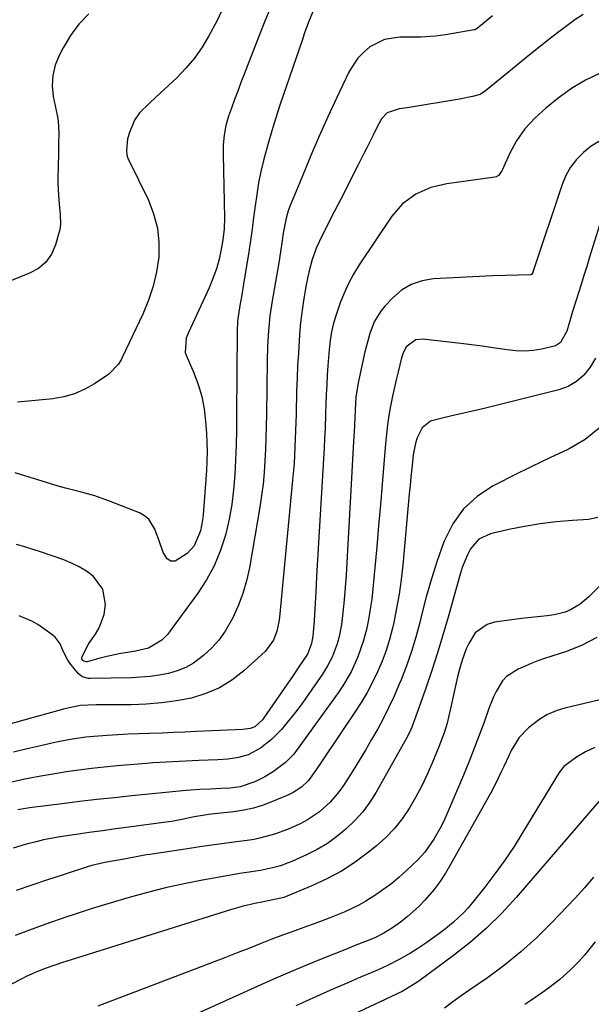
# Model space of a CAD drawing. Units: inches. Extents: x 1900207 to 1905551, y 427310 to 432607.
# Drawn here: x 1904512 to 1904685, y 430813 to 431109 of the extents above; entities that cross this region are included whole.
import ezdxf

# ---------------------------------------------------------------- set-up
doc = ezdxf.new("R2010")
doc.units = ezdxf.units.IN
doc.header["$MEASUREMENT"] = 0
doc.layers.add('7', color=7, linetype='Continuous')
doc.layers.add('8', color=7, linetype='Continuous')

msp = doc.modelspace()

# ---------------------------------------------------------------- linework, layer by layer
at = {"layer": '7', "color": 18}
for points in [[(1904682.07, 431110.99, 1766), (1904679.6, 431109.31, 1766), (1904677.18, 431107.55, 1766), (1904674.79, 431105.75, 1766), (1904672.66, 431104.09, 1766), (1904669.24, 431101.41, 1766), (1904665.84, 431098.7, 1766), (1904662.46, 431095.97, 1766), (1904659.1, 431093.22, 1766), (1904652.69, 431087.94, 1766), (1904651.05, 431086.88, 1766), (1904648.76, 431086.24, 1766), (1904644.85, 431085.47, 1766), (1904629.08, 431082.85, 1766), (1904628.29, 431082.73, 1766), (1904626.7, 431082.52, 1766), (1904623.02, 431081.32, 1766), (1904621.33, 431079.55, 1766), (1904619.75, 431076.51, 1766), (1904618.79, 431074.6, 1766), (1904616.88, 431070.79, 1766), (1904615.92, 431068.89, 1766), (1904614.32, 431065.69, 1766), (1904612.55, 431062.19, 1766), (1904610.77, 431058.69, 1766), (1904608.99, 431055.19, 1766), (1904607.2, 431051.7, 1766), (1904603.44, 431044.4, 1766), (1904601.8, 431040.85, 1766), (1904600.46, 431037.17, 1766), (1904599.41, 431033.4, 1766), (1904598.63, 431029.56, 1766), (1904597.85, 431024.82, 1766), (1904597.52, 431022.62, 1766), (1904596.99, 431018.19, 1766), (1904596.79, 431015.97, 1766), (1904596.55, 431012.83, 1766), (1904596.3, 431009.03, 1766), (1904596.08, 431005.24, 1766), (1904595.91, 431001.44, 1766), (1904595.79, 430997.63, 1766), (1904595.62, 430990.63, 1766), (1904595.47, 430985.67, 1766), (1904595.27, 430980.7, 1766), (1904594.99, 430975.75, 1766), (1904594.57, 430970.8, 1766), (1904590.6, 430929.56, 1766), (1904590.41, 430928.12, 1766), (1904589.82, 430925.3, 1766), (1904588.86, 430922.6, 1766), (1904586.35, 430919.21, 1766), (1904579.88, 430913.34, 1766), (1904576.31, 430910.58, 1766), (1904572.52, 430908.24, 1766), (1904568.42, 430906.51, 1766), (1904564.11, 430905.19, 1766), (1904559.61, 430904.35, 1766), (1904555.09, 430903.7, 1766), (1904550.54, 430903.35, 1766), (1904545.96, 430903.19, 1766), (1904537.74, 430903.18, 1766), (1904535.38, 430903.15, 1766), (1904530.68, 430902.9, 1766), (1904527.23, 430902.23, 1766), (1904525.53, 430901.79, 1766), (1904507.14, 430896.7, 1766)], [(1904533.15, 431111.1, 1776), (1904530.19, 431108.02, 1776), (1904527.67, 431104.59, 1776), (1904525.44, 431100.91, 1776), (1904524.25, 431098.63, 1776), (1904523.07, 431095.65, 1776), (1904522.32, 431092.6, 1776), (1904522.2, 431089.47, 1776), (1904522.5, 431086.28, 1776), (1904523.62, 431080.62, 1776), (1904523.96, 431078.95, 1776), (1904524.11, 431075.11, 1776), (1904524.07, 431072.11, 1776), (1904524.03, 431069.11, 1776), (1904523.9, 431061.52, 1776), (1904523.89, 431060.24, 1776), (1904524.03, 431056.41, 1776), (1904524.24, 431053.86, 1776), (1904524.58, 431050.8, 1776), (1904524.63, 431047.77, 1776), (1904524.42, 431046.27, 1776), (1904523.15, 431041.56, 1776), (1904521.9, 431038.8, 1776), (1904520.25, 431036.4, 1776), (1904518.01, 431034.53, 1776), (1904515.37, 431033.03, 1776), (1904509.4, 431030.67, 1776)], [(1904587.78, 431112.72, 1772), (1904586.24, 431108.9, 1772), (1904584.72, 431105.08, 1772), (1904580, 431093.02, 1772), (1904579.01, 431090.46, 1772), (1904578.03, 431087.89, 1772), (1904577.08, 431085.31, 1772), (1904576.13, 431082.73, 1772), (1904575.27, 431080.32, 1772), (1904574.44, 431077.51, 1772), (1904573.93, 431074.62, 1772), (1904573.7, 431071.7, 1772), (1904573.66, 431070.23, 1772), (1904573.66, 431068.76, 1772), (1904574.03, 431049.78, 1772), (1904573.93, 431046.44, 1772), (1904573.52, 431043.13, 1772), (1904573.04, 431040.34, 1772), (1904572.4, 431037.32, 1772), (1904571.6, 431034.36, 1772), (1904570.57, 431031.47, 1772), (1904569.39, 431028.63, 1772), (1904563.18, 431015.24, 1772), (1904562.53, 431013.56, 1772), (1904562.22, 431009.19, 1772), (1904562.5, 431008.35, 1772), (1904564.8, 431003.07, 1772), (1904566.12, 430999.55, 1772), (1904567.2, 430995.97, 1772), (1904567.9, 430992.29, 1772), (1904568.35, 430988.56, 1772), (1904568.61, 430984.85, 1772), (1904568.75, 430982.05, 1772), (1904568.8, 430979.25, 1772), (1904568.74, 430976.45, 1772), (1904568.59, 430973.66, 1772), (1904567.62, 430960.31, 1772), (1904567.44, 430958.69, 1772), (1904566.81, 430955.48, 1772), (1904564.95, 430951.05, 1772), (1904562.79, 430948.71, 1772), (1904559.18, 430946.42, 1772), (1904557.85, 430946.39, 1772), (1904556.74, 430947.11, 1772), (1904555.54, 430949.01, 1772), (1904554.33, 430952.53, 1772), (1904553.11, 430956.05, 1772), (1904551.31, 430959, 1772), (1904549.97, 430960.07, 1772), (1904548.43, 430960.93, 1772), (1904539.38, 430964.49, 1772), (1904535.05, 430966.02, 1772), (1904530.63, 430967.23, 1772), (1904526.18, 430968.38, 1772), (1904523.97, 430969.01, 1772), (1904521.77, 430969.67, 1772), (1904513.95, 430972.12, 1772), (1904511.04, 430972.96, 1772)], [(1904573.07, 431111.7, 1774), (1904571.83, 431109.12, 1774), (1904569.38, 431104.52, 1774), (1904567.32, 431101.08, 1774), (1904565.05, 431097.81, 1774), (1904562.46, 431094.77, 1774), (1904559.66, 431091.9, 1774), (1904553.33, 431086.02, 1774), (1904551.33, 431084.17, 1774), (1904548.41, 431081.34, 1774), (1904546.94, 431079.14, 1774), (1904545.46, 431075.45, 1774), (1904544.89, 431073.48, 1774), (1904544.51, 431070.13, 1774), (1904544.63, 431068.67, 1774), (1904544.83, 431067.96, 1774), (1904544.97, 431067.62, 1774), (1904545.12, 431067.28, 1774), (1904551.12, 431055.01, 1774), (1904552.72, 431050.89, 1774), (1904553.85, 431046.67, 1774), (1904554.28, 431042.33, 1774), (1904554.23, 431037.91, 1774), (1904553.57, 431033.48, 1774), (1904552.61, 431029.13, 1774), (1904551.21, 431024.91, 1774), (1904549.5, 431020.77, 1774), (1904543.27, 431007.68, 1774), (1904542.9, 431006.95, 1774), (1904542.06, 431005.56, 1774), (1904539.26, 431002.69, 1774), (1904534.89, 430999.81, 1774), (1904531.94, 430998.16, 1774), (1904528.88, 430996.8, 1774), (1904525.66, 430995.9, 1774), (1904522.34, 430995.29, 1774), (1904515.05, 430994.5, 1774), (1904511.69, 430994.25, 1774)], [(1904654.79, 431110.55, 1768), (1904652.51, 431108.67, 1768), (1904650.14, 431106.72, 1768), (1904649.68, 431106.45, 1768), (1904649.43, 431106.37, 1768), (1904649.3, 431106.34, 1768), (1904640.59, 431104.82, 1768), (1904637.63, 431104.4, 1768), (1904633.15, 431104.11, 1768), (1904630.15, 431104.07, 1768), (1904626.83, 431104.1, 1768), (1904622.24, 431103.43, 1768), (1904617.86, 431101.17, 1768), (1904615.94, 431099.54, 1768), (1904614.21, 431097.75, 1768), (1904612.77, 431095.72, 1768), (1904611.51, 431093.54, 1768), (1904607.89, 431085.93, 1768), (1904605.2, 431080.15, 1768), (1904602.57, 431074.34, 1768), (1904600.05, 431068.49, 1768), (1904597.6, 431062.61, 1768), (1904593.66, 431052.93, 1768), (1904593.25, 431051.85, 1768), (1904592.59, 431049.66, 1768), (1904591.73, 431045.14, 1768), (1904591.42, 431042.91, 1768), (1904590.93, 431039.54, 1768), (1904590.38, 431036.18, 1768), (1904588.43, 431024.75, 1768), (1904587.76, 431020.23, 1768), (1904587.32, 431015.69, 1768), (1904587.05, 431011.12, 1768), (1904586.92, 431006.55, 1768), (1904586.68, 430990.49, 1768), (1904586.62, 430987, 1768), (1904586.52, 430983.51, 1768), (1904586.4, 430980.02, 1768), (1904586.25, 430976.54, 1768), (1904586.01, 430973.06, 1768), (1904585.7, 430969.59, 1768), (1904585.25, 430966.13, 1768), (1904584.72, 430962.68, 1768), (1904581.55, 430944.33, 1768), (1904580.7, 430940.45, 1768), (1904579.61, 430936.64, 1768), (1904578.19, 430932.95, 1768), (1904576.54, 430929.34, 1768), (1904574.25, 430925.31, 1768), (1904572.37, 430922.64, 1768), (1904570.17, 430920.23, 1768), (1904567.77, 430917.98, 1768), (1904564.73, 430915.72, 1768), (1904562.36, 430914.35, 1768), (1904559.82, 430913.34, 1768), (1904557.16, 430912.56, 1768), (1904554.41, 430912.06, 1768), (1904551.64, 430911.66, 1768), (1904548.85, 430911.42, 1768), (1904546.05, 430911.29, 1768), (1904533.63, 430911.07, 1768), (1904533.13, 430911.09, 1768), (1904531.23, 430911.58, 1768), (1904530.45, 430912.13, 1768), (1904530.11, 430912.49, 1768), (1904527.51, 430915.71, 1768), (1904526.74, 430916.78, 1768), (1904525.52, 430919.08, 1768), (1904524.55, 430921.49, 1768), (1904523.07, 430923.51, 1768), (1904522.09, 430924.34, 1768), (1904517.86, 430927.28, 1768), (1904516.07, 430928.35, 1768), (1904512.26, 430929.89, 1768)], [(1904687.2, 431093.32, 1764), (1904682.76, 431091.22, 1764), (1904678.57, 431088.63, 1764), (1904674.57, 431085.74, 1764), (1904670.82, 431082.71, 1764), (1904667.55, 431079.74, 1764), (1904664.55, 431076.49, 1764), (1904661.97, 431072.93, 1764), (1904659.9, 431069.04, 1764), (1904657.78, 431064.32, 1764), (1904657.59, 431063.92, 1764), (1904656.58, 431062.51, 1764), (1904655.87, 431062.11, 1764), (1904655.46, 431062, 1764), (1904641.02, 431059.95, 1764), (1904636.2, 431058.82, 1764), (1904631.65, 431056.84, 1764), (1904627.66, 431053.99, 1764), (1904624.46, 431050.26, 1764), (1904614.63, 431035.54, 1764), (1904612.95, 431032.81, 1764), (1904611.41, 431030.01, 1764), (1904610.09, 431027.09, 1764), (1904608.91, 431024.11, 1764), (1904607.67, 431020.56, 1764), (1904606.88, 431018.01, 1764), (1904606.29, 431015.4, 1764), (1904605.88, 431012.76, 1764), (1904605.6, 431010.1, 1764), (1904605.22, 431005.32, 1764), (1904605.01, 431002.41, 1764), (1904604.83, 430999.49, 1764), (1904604.69, 430996.58, 1764), (1904604.58, 430993.66, 1764), (1904604.49, 430990.79, 1764), (1904604.34, 430986.34, 1764), (1904604.21, 430983.37, 1764), (1904604.06, 430980.41, 1764), (1904603.97, 430978.93, 1764), (1904601.79, 430941.81, 1764), (1904601.52, 430936.97, 1764), (1904601.26, 430932.13, 1764), (1904601.06, 430928.46, 1764), (1904600.68, 430923.8, 1764), (1904600.31, 430921.56, 1764), (1904599.02, 430918.43, 1764), (1904597.78, 430916.52, 1764), (1904596.27, 430914.25, 1764), (1904594.73, 430911.99, 1764), (1904585.93, 430899.21, 1764), (1904585.49, 430898.63, 1764), (1904583.21, 430896.56, 1764), (1904581.74, 430895.99, 1764), (1904579.62, 430895.74, 1764), (1904565.56, 430895.07, 1764), (1904562.15, 430894.92, 1764), (1904558.73, 430894.78, 1764), (1904555.32, 430894.66, 1764), (1904551.47, 430894.55, 1764), (1904548.28, 430894.44, 1764), (1904545.09, 430894.31, 1764), (1904541.89, 430894.15, 1764), (1904538.71, 430893.95, 1764), (1904534.72, 430893.65, 1764), (1904532.34, 430893.4, 1764), (1904527.61, 430892.69, 1764), (1904522.91, 430891.77, 1764), (1904518.23, 430890.74, 1764), (1904514.65, 430889.89, 1764), (1904510.52, 430888.94, 1764)], [(1904687.01, 431072.86, 1762), (1904684.52, 431071.27, 1762), (1904682.15, 431069.45, 1762), (1904680.09, 431067.32, 1762), (1904678.29, 431065.01, 1762), (1904676.88, 431062.45, 1762), (1904675.72, 431059.72, 1762), (1904666.96, 431033.41, 1762), (1904666.9, 431033.26, 1762), (1904666.76, 431032.97, 1762), (1904666.57, 431032.72, 1762), (1904666.32, 431032.58, 1762), (1904662.59, 431032.5, 1762), (1904658.68, 431032.41, 1762), (1904654.78, 431032.25, 1762), (1904637.03, 431031.35, 1762), (1904633.56, 431030.77, 1762), (1904630.31, 431029.7, 1762), (1904627.4, 431027.92, 1762), (1904624.71, 431025.66, 1762), (1904622.32, 431023.12, 1762), (1904621.11, 431021.66, 1762), (1904619.17, 431018.46, 1762), (1904617.85, 431014.89, 1762), (1904616.82, 431011.21, 1762), (1904616.37, 431009.35, 1762), (1904614.33, 431000.03, 1762), (1904613.64, 430995.73, 1762), (1904613.37, 430991.9, 1762), (1904613.29, 430989.5, 1762), (1904613.2, 430987.55, 1762), (1904613.17, 430987.06, 1762), (1904612.8, 430980.66, 1762), (1904612.59, 430976.97, 1762), (1904612.38, 430973.28, 1762), (1904612.18, 430969.59, 1762), (1904611.99, 430965.9, 1762), (1904611.15, 430949.65, 1762), (1904610.94, 430945.91, 1762), (1904610.69, 430942.17, 1762), (1904610.4, 430938.44, 1762), (1904610.07, 430934.72, 1762), (1904609.72, 430930.92, 1762), (1904609.26, 430927.28, 1762), (1904608.55, 430923.68, 1762), (1904608.01, 430921.54, 1762), (1904606.47, 430917.46, 1762), (1904605.12, 430914.87, 1762), (1904603.56, 430912.4, 1762), (1904598.74, 430905.45, 1762), (1904597.14, 430903.19, 1762), (1904595.49, 430900.97, 1762), (1904593.77, 430898.8, 1762), (1904591.18, 430895.67, 1762), (1904588.23, 430892.66, 1762), (1904584.88, 430890.12, 1762), (1904581.2, 430888.09, 1762), (1904578.25, 430887.24, 1762), (1904575.18, 430886.79, 1762), (1904572.08, 430886.56, 1762), (1904566.31, 430886.34, 1762), (1904564.34, 430886.26, 1762), (1904560.4, 430886.1, 1762), (1904556.46, 430885.91, 1762), (1904552.53, 430885.66, 1762), (1904550.56, 430885.5, 1762), (1904541.68, 430884.75, 1762), (1904537.84, 430884.39, 1762), (1904534, 430883.97, 1762), (1904530.17, 430883.48, 1762), (1904526.35, 430882.93, 1762), (1904523.59, 430882.51, 1762), (1904518.73, 430881.7, 1762), (1904513.9, 430880.75, 1762), (1904509.08, 430879.7, 1762)], [(1904685.77, 431007.45, 1758), (1904684.21, 431004.75, 1758), (1904682.29, 431002.41, 1758), (1904680.12, 431000.43, 1758), (1904677.56, 430999, 1758), (1904674.73, 430997.94, 1758), (1904652.71, 430992.47, 1758), (1904649.64, 430991.73, 1758), (1904646.56, 430991, 1758), (1904643.48, 430990.31, 1758), (1904640.39, 430989.64, 1758), (1904636.1, 430988.49, 1758), (1904633.64, 430986.52, 1758), (1904632.09, 430983.51, 1758), (1904631.55, 430981.86, 1758), (1904630.89, 430978.44, 1758), (1904630.45, 430974.28, 1758), (1904630.19, 430971.73, 1758), (1904629.95, 430969.17, 1758), (1904629.71, 430966.62, 1758), (1904627.77, 430945.16, 1758), (1904627.29, 430940.82, 1758), (1904626.69, 430936.5, 1758), (1904625.91, 430932.21, 1758), (1904625.02, 430927.93, 1758), (1904624.62, 430926.22, 1758), (1904623.73, 430922.85, 1758), (1904622.71, 430919.53, 1758), (1904621.5, 430916.28, 1758), (1904620.15, 430913.07, 1758), (1904618.63, 430909.93, 1758), (1904617.01, 430906.85, 1758), (1904615.23, 430903.86, 1758), (1904613.35, 430900.93, 1758), (1904604.09, 430887.21, 1758), (1904603.24, 430885.96, 1758), (1904601.53, 430883.49, 1758), (1904599.32, 430880.4, 1758), (1904597.29, 430878.37, 1758), (1904594.75, 430876.75, 1758), (1904593.38, 430876.07, 1758), (1904592.67, 430875.76, 1758), (1904588.49, 430874, 1758), (1904585.66, 430872.95, 1758), (1904582.79, 430872.07, 1758), (1904579.85, 430871.43, 1758), (1904576.86, 430870.97, 1758), (1904570.03, 430870.19, 1758), (1904569.38, 430870.12, 1758), (1904568.1, 430869.95, 1758), (1904564.91, 430869.4, 1758), (1904561.68, 430868.69, 1758), (1904558.67, 430868.15, 1758), (1904557.15, 430867.93, 1758), (1904545.25, 430866.33, 1758), (1904541.28, 430865.78, 1758), (1904537.31, 430865.24, 1758), (1904533.34, 430864.67, 1758), (1904529.37, 430864.1, 1758), (1904525.2, 430863.5, 1758), (1904523.32, 430863.2, 1758), (1904519.59, 430862.47, 1758), (1904517.73, 430862.04, 1758), (1904514.06, 430861.07, 1758), (1904510.42, 430859.96, 1758)], [(1904686.89, 430986.38, 1756), (1904682.66, 430983.03, 1756), (1904677.91, 430980.22, 1756), (1904677.43, 430980, 1756), (1904672.02, 430977.48, 1756), (1904666.64, 430974.92, 1756), (1904661.29, 430972.28, 1756), (1904655.96, 430969.6, 1756), (1904655, 430969.11, 1756), (1904650.21, 430965.92, 1756), (1904646.04, 430962.17, 1756), (1904642.81, 430957.58, 1756), (1904640.22, 430952.43, 1756), (1904640.01, 430951.88, 1756), (1904638.14, 430946.51, 1756), (1904636.39, 430941.1, 1756), (1904634.83, 430935.64, 1756), (1904633.4, 430930.14, 1756), (1904632.85, 430927.88, 1756), (1904631.68, 430923.51, 1756), (1904630.38, 430919.18, 1756), (1904628.88, 430914.92, 1756), (1904627.25, 430910.7, 1756), (1904626.6, 430909.12, 1756), (1904625.13, 430905.75, 1756), (1904623.59, 430902.42, 1756), (1904621.93, 430899.14, 1756), (1904620.2, 430895.9, 1756), (1904618.37, 430892.7, 1756), (1904616.52, 430889.53, 1756), (1904614.61, 430886.39, 1756), (1904612.66, 430883.27, 1756), (1904609.86, 430878.86, 1756), (1904608.63, 430877.08, 1756), (1904605.84, 430873.81, 1756), (1904602.62, 430870.93, 1756), (1904599.06, 430868.52, 1756), (1904596.85, 430867.32, 1756), (1904593.02, 430865.59, 1756), (1904589.07, 430864.16, 1756), (1904585.02, 430863.06, 1756), (1904582.96, 430862.65, 1756), (1904580.89, 430862.32, 1756), (1904577.67, 430861.89, 1756), (1904573.98, 430861.39, 1756), (1904570.29, 430860.88, 1756), (1904566.6, 430860.35, 1756), (1904562.91, 430859.81, 1756), (1904551.58, 430858.12, 1756), (1904550.54, 430857.95, 1756), (1904548.47, 430857.57, 1756), (1904544.34, 430856.75, 1756), (1904540.94, 430856.19, 1756), (1904537.97, 430855.66, 1756), (1904534.06, 430854.74, 1756), (1904533.1, 430854.45, 1756), (1904525.51, 430852, 1756), (1904520.76, 430850.45, 1756), (1904516.02, 430848.88, 1756), (1904511.29, 430847.28, 1756)], [(1904686.55, 430959.48, 1754), (1904683.7, 430958.92, 1754), (1904678.83, 430958.62, 1754), (1904674, 430958.21, 1754), (1904669.18, 430957.64, 1754), (1904664.4, 430956.84, 1754), (1904659.65, 430955.88, 1754), (1904654.22, 430954.65, 1754), (1904650.7, 430953.03, 1754), (1904648.17, 430950.1, 1754), (1904647.24, 430948.25, 1754), (1904645.68, 430944.43, 1754), (1904645.05, 430942.46, 1754), (1904641.41, 430929.55, 1754), (1904639.84, 430924.16, 1754), (1904638.2, 430918.79, 1754), (1904636.46, 430913.44, 1754), (1904634.65, 430908.12, 1754), (1904631.61, 430899.45, 1754), (1904630.9, 430897.53, 1754), (1904630.13, 430895.63, 1754), (1904628.81, 430892.86, 1754), (1904628.32, 430891.97, 1754), (1904619.72, 430876.87, 1754), (1904617.79, 430873.84, 1754), (1904615.68, 430870.96, 1754), (1904613.3, 430868.29, 1754), (1904610.74, 430865.77, 1754), (1904607.94, 430863.51, 1754), (1904605.03, 430861.42, 1754), (1904601.94, 430859.61, 1754), (1904598.74, 430857.98, 1754), (1904594.38, 430856.02, 1754), (1904593.24, 430855.54, 1754), (1904590.91, 430854.69, 1754), (1904588.53, 430854.03, 1754), (1904584.88, 430853.3, 1754), (1904580.8, 430852.67, 1754), (1904578.63, 430852.32, 1754), (1904574.29, 430851.57, 1754), (1904567.44, 430850.35, 1754), (1904561.87, 430849.26, 1754), (1904556.33, 430848.05, 1754), (1904550.83, 430846.66, 1754), (1904545.36, 430845.14, 1754), (1904541.94, 430844.14, 1754), (1904537.93, 430842.93, 1754), (1904533.93, 430841.7, 1754), (1904529.94, 430840.41, 1754), (1904525.96, 430839.1, 1754), (1904525.18, 430838.83, 1754), (1904521.61, 430837.6, 1754), (1904518.05, 430836.33, 1754), (1904514.52, 430835.01, 1754), (1904510.99, 430833.66, 1754)], [(1904688.3, 430940.16, 1752), (1904683.8, 430935.61, 1752), (1904681.19, 430933.41, 1752), (1904678.23, 430931.7, 1752), (1904676.64, 430931.07, 1752), (1904673.35, 430930.2, 1752), (1904671.24, 430929.93, 1752), (1904669.31, 430929.76, 1752), (1904665.45, 430929.34, 1752), (1904663.53, 430929.09, 1752), (1904655.4, 430928, 1752), (1904653.16, 430927.34, 1752), (1904649.57, 430924.77, 1752), (1904647.62, 430921.63, 1752), (1904646.86, 430919.99, 1752), (1904645.59, 430916.62, 1752), (1904644.81, 430913.87, 1752), (1904644.23, 430911.61, 1752), (1904643.19, 430907.06, 1752), (1904642.72, 430904.77, 1752), (1904642.17, 430901.99, 1752), (1904641.12, 430897.59, 1752), (1904640.23, 430894.71, 1752), (1904638.64, 430890.47, 1752), (1904636.54, 430885.42, 1752), (1904635.01, 430881.96, 1752), (1904633.37, 430878.55, 1752), (1904631.58, 430875.21, 1752), (1904629.68, 430871.93, 1752), (1904627.55, 430868.83, 1752), (1904625.23, 430865.89, 1752), (1904622.62, 430863.21, 1752), (1904619.81, 430860.7, 1752), (1904617.39, 430858.76, 1752), (1904613.39, 430855.82, 1752), (1904609.25, 430853.12, 1752), (1904604.9, 430850.78, 1752), (1904600.4, 430848.68, 1752), (1904591.94, 430845.17, 1752), (1904591.56, 430845.02, 1752), (1904586.73, 430844.02, 1752), (1904585.29, 430843.75, 1752), (1904583.18, 430843.33, 1752), (1904579.66, 430842.54, 1752), (1904576.19, 430841.55, 1752), (1904527.91, 430826.37, 1752), (1904525.29, 430825.54, 1752), (1904522.67, 430824.69, 1752), (1904520.07, 430823.78, 1752), (1904517.75, 430822.89, 1752), (1904514.35, 430821.37, 1752), (1904513.25, 430820.81, 1752), (1904503.22, 430815.6, 1752)], [(1904690.51, 430905.48, 1748), (1904676.57, 430902.16, 1748), (1904673.92, 430901.32, 1748), (1904671.38, 430900.25, 1748), (1904669.02, 430898.83, 1748), (1904665.58, 430896.17, 1748), (1904662.8, 430893.26, 1748), (1904660.42, 430889.35, 1748), (1904659.65, 430887.76, 1748), (1904658.15, 430884.57, 1748), (1904657.42, 430882.96, 1748), (1904655.91, 430879.78, 1748), (1904654.26, 430876.67, 1748), (1904642.16, 430855.03, 1748), (1904640.59, 430852.43, 1748), (1904638.92, 430849.91, 1748), (1904637.09, 430847.5, 1748), (1904634.44, 430844.37, 1748), (1904632.72, 430842.56, 1748), (1904629.02, 430839.25, 1748), (1904627.04, 430837.74, 1748), (1904624.63, 430836.04, 1748), (1904622.04, 430834.4, 1748), (1904619.29, 430833.02, 1748), (1904616.49, 430831.86, 1748), (1904613.66, 430830.75, 1748), (1904612.25, 430830.19, 1748), (1904610.84, 430829.63, 1748), (1904603.69, 430826.77, 1748), (1904598.71, 430824.75, 1748), (1904593.76, 430822.68, 1748), (1904588.84, 430820.54, 1748), (1904583.93, 430818.36, 1748), (1904558.62, 430806.9, 1748)], [(1904685.62, 430890.34, 1746), (1904682.75, 430889.04, 1746), (1904680.08, 430887.36, 1746), (1904676.29, 430884.56, 1746), (1904674.9, 430882.8, 1746), (1904663.96, 430864.79, 1746), (1904661.26, 430860.54, 1746), (1904658.46, 430856.35, 1746), (1904655.52, 430852.28, 1746), (1904652.47, 430848.27, 1746), (1904648.8, 430843.62, 1746), (1904647.46, 430842.03, 1746), (1904646.06, 430840.51, 1746), (1904643.03, 430837.69, 1746), (1904640.57, 430835.7, 1746), (1904638.64, 430834.21, 1746), (1904634.66, 430831.39, 1746), (1904632.24, 430829.78, 1746), (1904630.09, 430828.41, 1746), (1904626.67, 430826.48, 1746), (1904623.18, 430824.69, 1746), (1904621.4, 430823.86, 1746), (1904619.61, 430823.07, 1746), (1904614.34, 430820.82, 1746), (1904611.19, 430819.47, 1746), (1904608.05, 430818.11, 1746), (1904604.9, 430816.75, 1746), (1904601.76, 430815.38, 1746), (1904598.63, 430813.98, 1746), (1904595.51, 430812.56, 1746)], [(1904687.37, 430874.76, 1744), (1904661.94, 430845.18, 1744), (1904657.56, 430840.42, 1744), (1904652.98, 430835.88, 1744), (1904648.1, 430831.65, 1744), (1904643.02, 430827.64, 1744), (1904632.94, 430820.22, 1744), (1904632.33, 430819.78, 1744), (1904630.2, 430818.41, 1744), (1904627.52, 430816.87, 1744), (1904626.42, 430816.31, 1744), (1904625.86, 430816.04, 1744), (1904604.64, 430806.09, 1744)], [(1904685.19, 430851.24, 1742), (1904682.49, 430848.07, 1742), (1904679.68, 430844.99, 1742), (1904672.51, 430837.47, 1742), (1904667.98, 430833.01, 1742), (1904663.29, 430828.75, 1742), (1904658.35, 430824.79, 1742), (1904653.24, 430821.01, 1742), (1904647.92, 430817.34, 1742), (1904645.35, 430815.53, 1742), (1904642.81, 430813.7, 1742), (1904640.29, 430811.83, 1742)]]:
    msp.add_polyline3d(points, dxfattribs=at)
at = {"layer": '8', "color": 18}
for points in [[(1904600.74, 431112.02, 1770), (1904599.37, 431108.61, 1770), (1904598.1, 431105.15, 1770), (1904597.5, 431103.41, 1770), (1904590.77, 431083.69, 1770), (1904589.5, 431079.84, 1770), (1904588.29, 431075.96, 1770), (1904587.18, 431072.06, 1770), (1904586.12, 431068.13, 1770), (1904585.84, 431067.04, 1770), (1904585.04, 431063.64, 1770), (1904584.33, 431060.22, 1770), (1904583.75, 431056.78, 1770), (1904583.27, 431053.31, 1770), (1904582.84, 431049.84, 1770), (1904582.38, 431046.37, 1770), (1904581.88, 431042.91, 1770), (1904581.35, 431039.45, 1770), (1904579.82, 431029.79, 1770), (1904579.28, 431026.54, 1770), (1904578.68, 431023.3, 1770), (1904577.96, 431018.58, 1770), (1904577.85, 431015.6, 1770), (1904577.72, 430990.37, 1770), (1904577.66, 430985.86, 1770), (1904577.56, 430981.35, 1770), (1904577.4, 430976.85, 1770), (1904577.19, 430972.35, 1770), (1904576.81, 430967.87, 1770), (1904576.25, 430963.41, 1770), (1904575.42, 430959, 1770), (1904574.41, 430954.62, 1770), (1904574.24, 430953.96, 1770), (1904572.76, 430949.39, 1770), (1904570.95, 430944.97, 1770), (1904568.66, 430940.78, 1770), (1904566.04, 430936.75, 1770), (1904557.72, 430925.39, 1770), (1904556.94, 430924.41, 1770), (1904555.2, 430922.63, 1770), (1904551.21, 430920.15, 1770), (1904547.24, 430919.3, 1770), (1904544.2, 430918.83, 1770), (1904542.19, 430918.48, 1770), (1904538.19, 430917.62, 1770), (1904536.21, 430917.1, 1770), (1904532.73, 430916.13, 1770), (1904532.37, 430916.09, 1770), (1904531.71, 430916.25, 1770), (1904531.41, 430916.46, 1770), (1904531.2, 430916.74, 1770), (1904531.08, 430917.05, 1770), (1904531.16, 430917.71, 1770), (1904533.21, 430921.62, 1770), (1904535.21, 430924.42, 1770), (1904536.35, 430926.3, 1770), (1904537.83, 430930.36, 1770), (1904538.23, 430933.32, 1770), (1904537.43, 430938, 1770), (1904534.56, 430941.8, 1770), (1904532.48, 430943.33, 1770), (1904530.31, 430944.69, 1770), (1904528.01, 430945.82, 1770), (1904525.62, 430946.79, 1770), (1904518.91, 430949.11, 1770), (1904516.42, 430949.93, 1770), (1904513.91, 430950.71, 1770), (1904511.39, 430951.42, 1770)], [(1904689.97, 431057.18, 1760), (1904683.99, 431037.85, 1760), (1904683.14, 431035.12, 1760), (1904682.29, 431032.4, 1760), (1904681.44, 431029.67, 1760), (1904679.95, 431024.92, 1760), (1904678.9, 431021.5, 1760), (1904677.89, 431018.06, 1760), (1904677.14, 431015.6, 1760), (1904675.22, 431012.2, 1760), (1904673.71, 431011.16, 1760), (1904669.59, 431010.18, 1760), (1904667, 431009.79, 1760), (1904664.41, 431009.59, 1760), (1904661.81, 431009.68, 1760), (1904659.21, 431009.96, 1760), (1904654.86, 431010.65, 1760), (1904651.67, 431011.11, 1760), (1904648.47, 431011.53, 1760), (1904645.27, 431011.92, 1760), (1904633.75, 431013.21, 1760), (1904631.71, 431013, 1760), (1904628.82, 431010.86, 1760), (1904627.76, 431008.75, 1760), (1904627.41, 431007.58, 1760), (1904626.32, 431003.36, 1760), (1904625.73, 431000.95, 1760), (1904624.66, 430996.1, 1760), (1904624.05, 430993.01, 1760), (1904623.57, 430990.23, 1760), (1904623.15, 430987.45, 1760), (1904622.82, 430984.66, 1760), (1904622.55, 430981.85, 1760), (1904621.54, 430969.59, 1760), (1904621.01, 430963.3, 1760), (1904620.47, 430957.01, 1760), (1904619.92, 430950.72, 1760), (1904619.34, 430944.43, 1760), (1904618.75, 430938.04, 1760), (1904618.41, 430934.96, 1760), (1904617.97, 430931.89, 1760), (1904617.42, 430928.84, 1760), (1904616.78, 430925.81, 1760), (1904615.86, 430922.2, 1760), (1904614.25, 430917.55, 1760), (1904612.16, 430913.09, 1760), (1904609.66, 430908.84, 1760), (1904608.27, 430906.8, 1760), (1904595.98, 430889.69, 1760), (1904594.89, 430888.29, 1760), (1904592.42, 430885.75, 1760), (1904588.82, 430883.04, 1760), (1904586.25, 430881.48, 1760), (1904583.24, 430879.95, 1760), (1904578.76, 430878.48, 1760), (1904575.75, 430878.04, 1760), (1904573.06, 430877.91, 1760), (1904569.8, 430877.76, 1760), (1904566.58, 430877.65, 1760), (1904562.53, 430877.38, 1760), (1904546.15, 430875.73, 1760), (1904540.9, 430875.18, 1760), (1904535.65, 430874.61, 1760), (1904530.41, 430874, 1760), (1904525.17, 430873.37, 1760), (1904516.17, 430872.25, 1760), (1904514.69, 430872.04, 1760), (1904511.76, 430871.49, 1760)], [(1904686.23, 430923.4, 1750), (1904681.77, 430921.11, 1750), (1904677.08, 430919.21, 1750), (1904670.48, 430917.05, 1750), (1904668.45, 430916.34, 1750), (1904666.43, 430915.59, 1750), (1904662.48, 430913.9, 1750), (1904658.98, 430911.67, 1750), (1904657.79, 430910.34, 1750), (1904655.9, 430907.2, 1750), (1904655.09, 430905.53, 1750), (1904653.7, 430902.08, 1750), (1904652.13, 430897.66, 1750), (1904650.69, 430893.71, 1750), (1904649.2, 430889.77, 1750), (1904647.65, 430885.86, 1750), (1904646.04, 430881.97, 1750), (1904641.37, 430870.94, 1750), (1904640.41, 430868.81, 1750), (1904639.38, 430866.71, 1750), (1904637.06, 430862.66, 1750), (1904634.41, 430858.82, 1750), (1904633.38, 430857.64, 1750), (1904632.28, 430856.51, 1750), (1904628.92, 430853.31, 1750), (1904626.71, 430851.31, 1750), (1904624.43, 430849.4, 1750), (1904622.05, 430847.61, 1750), (1904619.61, 430845.91, 1750), (1904616.62, 430844.03, 1750), (1904614.51, 430842.83, 1750), (1904610.13, 430840.76, 1750), (1904605.62, 430838.94, 1750), (1904601.06, 430837.24, 1750), (1904598.71, 430836.4, 1750), (1904595.25, 430835.15, 1750), (1904591.8, 430833.87, 1750), (1904588.36, 430832.56, 1750), (1904584.83, 430831.18, 1750), (1904581.35, 430829.82, 1750), (1904577.87, 430828.46, 1750), (1904574.39, 430827.12, 1750), (1904570.9, 430825.78, 1750), (1904535.95, 430812.42, 1750)], [(1904685.73, 430831.84, 1740), (1904684.14, 430829.78, 1740), (1904682.49, 430827.77, 1740), (1904680.73, 430825.85, 1740), (1904678.29, 430823.36, 1740), (1904675.08, 430820.46, 1740), (1904671.65, 430817.82, 1740), (1904669.87, 430816.58, 1740), (1904666.3, 430814.12, 1740), (1904664.5, 430812.9, 1740)]]:
    msp.add_polyline3d(points, dxfattribs=at)

doc.saveas('drawing.dxf')
